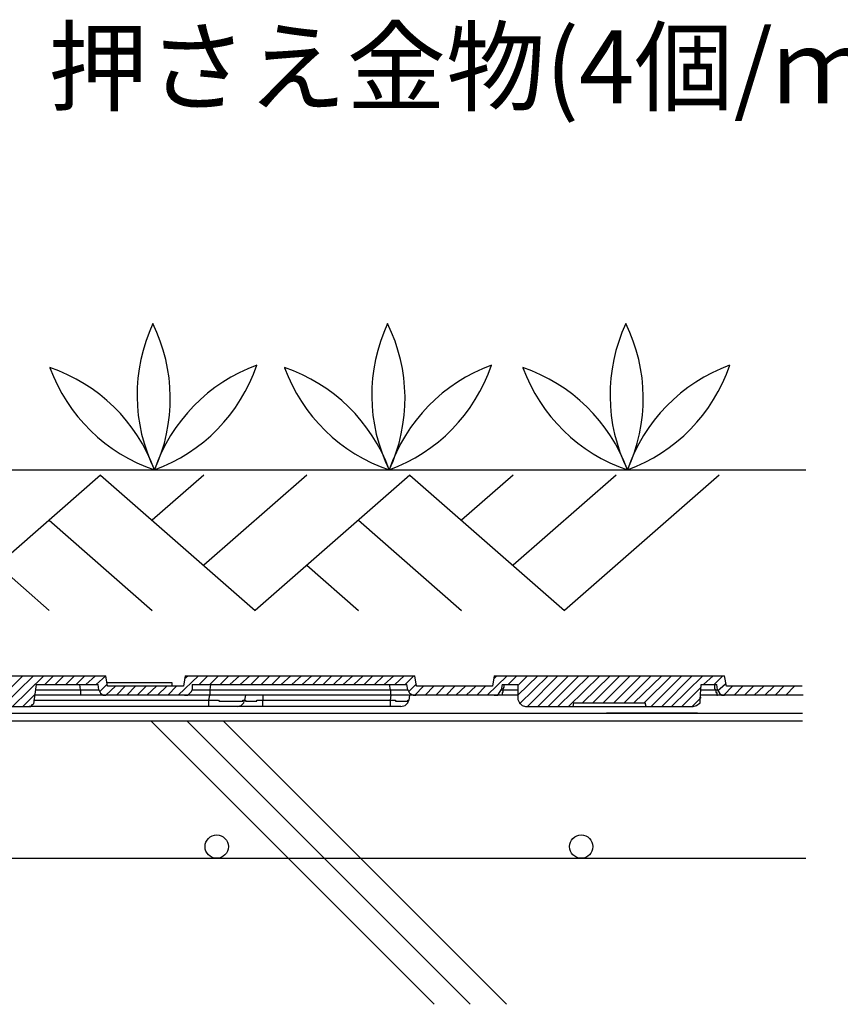
# Model space of a CAD drawing. Extents: x -610 to 603, y -419 to 423.
# Drawn here: x -169 to -101, y 167 to 248 of the extents above; entities that cross this region are included whole.
import ezdxf
from ezdxf.enums import TextEntityAlignment as Align

# ---------------------------------------------------------------- set-up
doc = ezdxf.new("R2010")
doc.units = 0
doc.header["$LTSCALE"] = 15.24
doc.header["$MEASUREMENT"] = 0
doc.layers.add('___-1', color=7, linetype='CONTINUOUS')
doc.styles.add('ゴシック', font='msgothic.ttc')

msp = doc.modelspace()

# ---------------------------------------------------------------- linework, layer by layer
at = {"layer": '___-1', "color": 3, "linetype": 'Continuous'}
for p, q in [((-188.378, 210.613), (-104.118, 210.613)), ((-162.171, 210.184), (-174.9, 199.047)), ((-162.171, 210.184), (-149.442, 199.047)), ((-153.686, 210.184), (-157.928, 206.472)), ((-145.2, 210.184), (-153.686, 202.759)), ((-136.712, 210.184), (-149.442, 199.047)), ((-136.712, 210.184), (-123.984, 199.047)), ((-128.228, 210.184), (-132.47, 206.472)), ((-119.742, 210.184), (-128.228, 202.759)), ((-111.255, 210.184), (-123.984, 199.047)), ((-166.415, 206.472), (-157.928, 199.047)), ((-140.957, 206.472), (-132.47, 199.047)), ((-170.657, 202.759), (-166.415, 199.047)), ((-145.2, 202.759), (-140.957, 199.047)), ((-180.702, 193.66), (-161.738, 193.66)), ((-171.077, 191.148), (-168.563, 193.66)), ((-170.288, 191.148), (-167.702, 193.66)), ((-169.425, 191.148), (-166.839, 193.66)), ((-167.486, 192.943), (-167.702, 191.362)), ((-167.486, 192.943), (-162.386, 192.943)), ((-166.767, 192.943), (-166.049, 193.66)), ((-165.906, 192.943), (-165.188, 193.66)), ((-165.044, 192.943), (-164.324, 193.66)), ((-164.181, 192.943), (-163.463, 193.66)), ((-163.821, 192.511), (-163.895, 192.943)), ((-163.392, 192.943), (-162.6, 193.66)), ((-162.528, 192.943), (-161.738, 193.66)), ((-162.312, 192.511), (-162.386, 192.943)), ((-162.242, 192.369), (-161.667, 192.943)), ((-161.597, 192.801), (-161.738, 193.66)), ((-156.279, 193.086), (-161.667, 193.086)), ((-156.279, 192.801), (-156.279, 193.086)), ((-155.777, 192.082), (-154.127, 193.66)), ((-155.202, 193.66), (-155.346, 192.801)), ((-155.274, 193.446), (-154.986, 193.66)), ((-155.202, 193.66), (-136.311, 193.66)), ((-154.628, 192.943), (-136.958, 192.943)), ((-154.628, 192.943), (-154.628, 192.511)), ((-154.053, 192.943), (-153.335, 193.66)), ((-153.191, 192.943), (-152.472, 193.66)), ((-153.119, 192.943), (-153.191, 192.511)), ((-152.328, 192.943), (-151.611, 193.66)), ((-151.539, 192.943), (-150.749, 193.66)), ((-150.677, 192.943), (-149.886, 193.66)), ((-149.816, 192.943), (-149.097, 193.66)), ((-148.953, 192.943), (-148.235, 193.66)), ((-148.091, 192.943), (-147.372, 193.66)), ((-147.302, 192.943), (-146.511, 193.66)), ((-146.439, 192.943), (-145.649, 193.66)), ((-145.577, 192.943), (-144.788, 193.66)), ((-144.716, 192.943), (-143.997, 193.66)), ((-143.853, 192.943), (-143.135, 193.66)), ((-142.991, 192.943), (-142.274, 193.66)), ((-142.202, 192.943), (-141.411, 193.66)), ((-141.339, 192.943), (-140.549, 193.66)), ((-140.478, 192.943), (-139.76, 193.66)), ((-139.616, 192.943), (-138.897, 193.66)), ((-138.825, 192.943), (-138.035, 193.66)), ((-138.323, 192.511), (-138.395, 192.943)), ((-137.964, 192.943), (-137.174, 193.66)), ((-137.102, 192.943), (-136.383, 193.66)), ((-136.886, 192.511), (-136.958, 192.943)), ((-136.814, 192.369), (-136.167, 193.015)), ((-136.167, 192.801), (-136.311, 193.66)), ((-130.35, 192.082), (-128.697, 193.66)), ((-129.776, 193.66), (-129.918, 192.801)), ((-129.776, 193.66), (-110.813, 193.66)), ((-129.776, 193.446), (-129.56, 193.66)), ((-129.129, 192.943), (-129.201, 192.511)), ((-129.129, 192.943), (-127.836, 192.943)), ((-128.985, 192.943), (-128.985, 192.801)), ((-128.627, 192.943), (-127.908, 193.66)), ((-127.836, 192.082), (-126.183, 193.66)), ((-127.836, 192.871), (-127.046, 193.66)), ((-127.836, 192.943), (-127.836, 191.722)), ((-127.692, 191.362), (-125.322, 193.66)), ((-127.046, 191.148), (-124.532, 193.66)), ((-126.183, 191.148), (-123.669, 193.66)), ((-125.322, 191.148), (-122.808, 193.66)), ((-124.532, 191.148), (-121.946, 193.66)), ((-123.669, 191.148), (-121.085, 193.66)), ((-122.52, 191.436), (-120.222, 193.66)), ((-121.659, 191.436), (-119.432, 193.66)), ((-120.797, 191.436), (-118.571, 193.66)), ((-119.934, 191.436), (-117.708, 193.66)), ((-119.073, 191.436), (-116.846, 193.66)), ((-118.283, 191.436), (-115.985, 193.66)), ((-117.42, 191.436), (-115.194, 193.66)), ((-116.846, 191.148), (-114.332, 193.66)), ((-115.985, 191.148), (-113.471, 193.66)), ((-115.194, 191.148), (-112.608, 193.66)), ((-112.824, 191.722), (-112.752, 192.943)), ((-112.752, 192.943), (-111.459, 192.943)), ((-112.536, 192.943), (-111.747, 193.66)), ((-111.675, 192.943), (-110.957, 193.66)), ((-111.603, 192.801), (-111.603, 192.943)), ((-111.387, 192.511), (-111.459, 192.943)), ((-111.387, 192.439), (-110.741, 193.015)), ((-110.669, 192.801), (-110.813, 193.66)), ((-168.563, 191.148), (-167.628, 192.082)), ((-163.821, 192.082), (-167.628, 192.082)), ((-167.558, 192.511), (-163.821, 192.511)), ((-163.821, 192.511), (-163.749, 192.511)), ((-163.821, 192.511), (-163.821, 192.082)), ((-161.738, 192.082), (-163.821, 192.082)), ((-163.749, 192.511), (-163.679, 192.511)), ((-163.679, 192.511), (-163.607, 192.511)), ((-163.607, 192.511), (-163.536, 192.511)), ((-163.536, 192.511), (-163.463, 192.511)), ((-163.463, 192.511), (-163.392, 192.511)), ((-163.392, 192.511), (-163.32, 192.511)), ((-163.32, 192.511), (-163.248, 192.511)), ((-163.248, 192.511), (-163.175, 192.511)), ((-163.175, 192.511), (-163.104, 192.511)), ((-163.104, 192.511), (-163.032, 192.511)), ((-163.032, 192.511), (-162.959, 192.511)), ((-162.96, 192.511), (-162.888, 192.511)), ((-162.888, 192.511), (-162.818, 192.511)), ((-162.818, 192.511), (-162.746, 192.511)), ((-162.746, 192.511), (-162.674, 192.511)), ((-162.674, 192.511), (-162.6, 192.511)), ((-162.6, 192.511), (-162.528, 192.511)), ((-162.528, 192.511), (-162.458, 192.511)), ((-162.458, 192.511), (-162.386, 192.511)), ((-162.386, 192.511), (-162.312, 192.511)), ((-162.312, 192.511), (-162.171, 192.225)), ((-162.171, 192.225), (-161.954, 192.082)), ((-161.954, 192.082), (-161.738, 192.082)), ((-161.738, 192.082), (-160.95, 192.801)), ((-155.274, 192.082), (-161.738, 192.082)), ((-155.346, 192.801), (-161.597, 192.801)), ((-160.877, 192.082), (-160.158, 192.801)), ((-160.016, 192.082), (-159.296, 192.801)), ((-159.155, 192.082), (-158.435, 192.801)), ((-158.363, 192.082), (-157.572, 192.801)), ((-157.5, 192.082), (-156.71, 192.801)), ((-156.639, 192.082), (-155.922, 192.801)), ((-155.274, 192.082), (-154.986, 192.082)), ((-153.191, 192.082), (-155.274, 192.082)), ((-154.986, 192.082), (-154.7, 192.369)), ((-154.7, 192.369), (-154.628, 192.511)), ((-154.628, 192.511), (-154.556, 192.511)), ((-154.556, 192.511), (-154.484, 192.511)), ((-154.484, 192.511), (-154.412, 192.511)), ((-154.413, 192.511), (-154.34, 192.511)), ((-154.34, 192.511), (-154.268, 192.511)), ((-154.268, 192.511), (-154.197, 192.511)), ((-154.197, 192.511), (-154.127, 192.511)), ((-154.127, 192.511), (-154.053, 192.511)), ((-154.053, 192.511), (-153.981, 192.511)), ((-153.981, 192.511), (-153.909, 192.511)), ((-153.909, 192.511), (-153.839, 192.511)), ((-153.839, 192.511), (-153.765, 192.511)), ((-153.765, 192.511), (-153.693, 192.511)), ((-153.693, 192.511), (-153.621, 192.511)), ((-153.621, 192.511), (-153.551, 192.511)), ((-153.551, 192.511), (-153.479, 192.511)), ((-153.479, 192.511), (-153.407, 192.511)), ((-153.407, 192.511), (-153.335, 192.511)), ((-153.335, 192.511), (-153.263, 192.511)), ((-153.263, 192.511), (-153.191, 192.511)), ((-153.263, 191.65), (-153.191, 192.082)), ((-153.191, 192.511), (-153.191, 192.082)), ((-153.191, 192.511), (-138.323, 192.511)), ((-138.323, 192.082), (-153.191, 192.082)), ((-136.886, 192.082), (-151.107, 192.082)), ((-150.246, 192.082), (-150.318, 191.65)), ((-138.323, 192.082), (-150.246, 192.082)), ((-148.809, 192.082), (-148.809, 191.65)), ((-138.323, 192.511), (-138.251, 192.511)), ((-138.323, 192.511), (-138.323, 192.082)), ((-136.239, 192.082), (-138.323, 192.082)), ((-138.323, 191.65), (-138.251, 192.082)), ((-138.251, 192.511), (-138.179, 192.511)), ((-138.179, 192.511), (-138.107, 192.511)), ((-138.107, 192.511), (-138.035, 192.511)), ((-138.035, 192.511), (-137.964, 192.511)), ((-137.964, 192.511), (-137.892, 192.511)), ((-137.892, 192.511), (-137.82, 192.511)), ((-137.82, 192.511), (-137.748, 192.511)), ((-137.748, 192.511), (-137.676, 192.511)), ((-137.676, 192.511), (-137.604, 192.511)), ((-137.604, 192.511), (-137.532, 192.511)), ((-137.532, 192.511), (-137.46, 192.511)), ((-137.46, 192.511), (-137.388, 192.511)), ((-137.388, 192.511), (-137.318, 192.511)), ((-137.318, 192.511), (-137.246, 192.511)), ((-137.246, 192.511), (-137.174, 192.511)), ((-137.174, 192.511), (-137.102, 192.511)), ((-137.102, 192.511), (-137.03, 192.511)), ((-137.03, 192.511), (-136.958, 192.511)), ((-136.958, 192.511), (-136.886, 192.511)), ((-136.886, 192.511), (-136.742, 192.225)), ((-136.742, 192.082), (-136.814, 191.65)), ((-136.742, 192.225), (-136.455, 192.082)), ((-136.455, 192.082), (-136.239, 192.082)), ((-136.311, 192.082), (-135.593, 192.801)), ((-129.776, 192.082), (-136.239, 192.082)), ((-129.918, 192.801), (-136.167, 192.801)), ((-135.45, 192.082), (-134.732, 192.801)), ((-134.588, 192.082), (-133.869, 192.801)), ((-133.725, 192.082), (-133.007, 192.801)), ((-132.936, 192.082), (-132.146, 192.801)), ((-132.074, 192.082), (-131.283, 192.801)), ((-131.211, 192.082), (-130.494, 192.801)), ((-129.776, 192.082), (-129.488, 192.082)), ((-129.201, 192.082), (-129.776, 192.082)), ((-129.488, 192.082), (-129.272, 192.369)), ((-129.272, 192.369), (-129.201, 192.511)), ((-129.201, 192.511), (-129.129, 192.511)), ((-127.836, 192.082), (-129.201, 192.082)), ((-127.836, 192.082), (-129.201, 192.082)), ((-129.129, 192.511), (-129.057, 192.511)), ((-129.057, 192.297), (-129.129, 192.297)), ((-129.129, 192.297), (-129.129, 192.225)), ((-129.129, 192.225), (-129.129, 192.154)), ((-129.129, 192.154), (-129.129, 192.082)), ((-128.985, 192.729), (-129.057, 192.583)), ((-129.057, 192.583), (-129.057, 192.511)), ((-129.057, 192.511), (-127.836, 192.511)), ((-129.057, 192.511), (-129.057, 192.439)), ((-129.057, 192.439), (-129.057, 192.369)), ((-129.057, 192.369), (-129.057, 192.297)), ((-128.985, 192.801), (-128.985, 192.729)), ((-114.332, 191.148), (-112.752, 192.729)), ((-112.752, 192.511), (-111.531, 192.511)), ((-111.387, 192.082), (-112.752, 192.082)), ((-111.387, 192.082), (-112.752, 192.082)), ((-111.603, 192.729), (-111.603, 192.801)), ((-111.603, 192.583), (-111.603, 192.729)), ((-111.531, 192.511), (-111.603, 192.583)), ((-111.531, 192.511), (-111.459, 192.511)), ((-111.531, 192.511), (-111.531, 192.439)), ((-111.531, 192.439), (-111.531, 192.369)), ((-111.531, 192.369), (-111.531, 192.297)), ((-111.531, 192.297), (-111.459, 192.297)), ((-111.459, 192.511), (-111.387, 192.511)), ((-111.459, 192.297), (-111.459, 192.225)), ((-111.459, 192.225), (-111.459, 192.154)), ((-111.459, 192.154), (-111.459, 192.082)), ((-111.459, 192.082), (-111.387, 192.082)), ((-111.387, 192.511), (-111.243, 192.225)), ((-110.813, 192.082), (-111.387, 192.082)), ((-111.243, 192.225), (-111.029, 192.082)), ((-111.029, 192.082), (-110.813, 192.082)), ((-110.885, 192.082), (-110.166, 192.801)), ((-104.348, 192.082), (-110.813, 192.082)), ((-104.42, 192.801), (-110.669, 192.801)), ((-110.022, 192.082), (-109.305, 192.801)), ((-109.161, 192.082), (-108.443, 192.801)), ((-108.371, 192.082), (-107.58, 192.801)), ((-107.508, 192.082), (-106.719, 192.801)), ((-106.647, 192.082), (-105.929, 192.801)), ((-105.785, 192.082), (-105.066, 192.801)), ((-167.916, 191.148), (-167.774, 191.29)), ((-167.774, 191.29), (-167.702, 191.362)), ((-167.702, 191.65), (-153.263, 191.65)), ((-153.263, 191.65), (-153.191, 191.65)), ((-153.263, 191.148), (-153.263, 191.65)), ((-153.191, 191.65), (-153.119, 191.65)), ((-153.119, 191.65), (-153.047, 191.65)), ((-153.047, 191.65), (-152.975, 191.65)), ((-152.975, 191.65), (-152.904, 191.65)), ((-152.904, 191.65), (-152.832, 191.65)), ((-152.832, 191.65), (-152.76, 191.65)), ((-152.76, 191.65), (-152.688, 191.65)), ((-152.688, 191.65), (-152.616, 191.65)), ((-152.616, 191.65), (-152.544, 191.65)), ((-152.544, 191.65), (-152.472, 191.65)), ((-152.472, 191.65), (-152.4, 191.58)), ((-152.4, 191.58), (-152.328, 191.58)), ((-152.328, 191.58), (-152.258, 191.58)), ((-152.258, 191.58), (-152.186, 191.58)), ((-152.186, 191.58), (-152.114, 191.58)), ((-152.114, 191.58), (-152.043, 191.58)), ((-152.043, 191.58), (-151.97, 191.58)), ((-151.97, 191.58), (-151.898, 191.58)), ((-151.898, 191.58), (-151.826, 191.58)), ((-151.826, 191.58), (-151.754, 191.58)), ((-151.754, 191.58), (-151.683, 191.58)), ((-151.683, 191.58), (-151.611, 191.58)), ((-151.611, 191.58), (-151.539, 191.58)), ((-151.539, 191.58), (-151.467, 191.58)), ((-151.467, 191.58), (-151.395, 191.58)), ((-151.395, 191.58), (-151.323, 191.58)), ((-151.323, 191.58), (-151.251, 191.58)), ((-151.251, 191.58), (-151.179, 191.58)), ((-151.179, 191.58), (-151.107, 191.58)), ((-151.107, 191.58), (-151.037, 191.58)), ((-151.037, 191.58), (-150.965, 191.58)), ((-150.965, 191.58), (-150.893, 191.58)), ((-150.893, 191.58), (-150.821, 191.58)), ((-150.821, 191.58), (-150.749, 191.58)), ((-150.749, 191.58), (-150.677, 191.58)), ((-150.677, 191.58), (-150.605, 191.58)), ((-150.605, 191.58), (-150.533, 191.58)), ((-150.605, 191.218), (-150.39, 191.436)), ((-150.533, 191.58), (-150.461, 191.58)), ((-150.461, 191.58), (-150.461, 191.65)), ((-150.461, 191.65), (-150.39, 191.65)), ((-150.39, 191.65), (-150.318, 191.65)), ((-150.39, 191.436), (-150.318, 191.65)), ((-150.318, 191.65), (-150.246, 191.65)), ((-150.246, 191.65), (-150.246, 191.58)), ((-150.246, 191.58), (-150.174, 191.58)), ((-150.174, 191.58), (-150.102, 191.58)), ((-150.102, 191.58), (-150.03, 191.58)), ((-150.03, 191.58), (-149.958, 191.58)), ((-149.958, 191.58), (-149.886, 191.58)), ((-149.886, 191.58), (-149.816, 191.58)), ((-149.816, 191.58), (-149.744, 191.58)), ((-149.744, 191.58), (-149.672, 191.58)), ((-149.672, 191.58), (-149.6, 191.58)), ((-149.6, 191.58), (-149.528, 191.58)), ((-149.528, 191.58), (-149.456, 191.58)), ((-149.456, 191.58), (-149.384, 191.58)), ((-149.384, 191.58), (-149.312, 191.58)), ((-149.312, 191.58), (-149.312, 191.65)), ((-149.312, 191.65), (-149.24, 191.65)), ((-149.24, 191.65), (-149.169, 191.65)), ((-149.169, 191.65), (-149.097, 191.65)), ((-149.097, 191.65), (-149.025, 191.65)), ((-149.025, 191.65), (-148.953, 191.65)), ((-148.953, 191.65), (-148.881, 191.65)), ((-148.881, 191.65), (-148.809, 191.65)), ((-148.809, 191.148), (-148.809, 191.65)), ((-148.809, 191.65), (-138.323, 191.65)), ((-138.323, 191.65), (-138.251, 191.65)), ((-138.323, 191.148), (-138.323, 191.65)), ((-138.251, 191.65), (-138.179, 191.65)), ((-138.179, 191.65), (-138.107, 191.65)), ((-138.107, 191.65), (-138.035, 191.65)), ((-138.035, 191.65), (-137.964, 191.65)), ((-137.964, 191.65), (-137.892, 191.65)), ((-137.892, 191.65), (-137.892, 191.58)), ((-137.892, 191.58), (-137.82, 191.58)), ((-137.82, 191.58), (-137.748, 191.58)), ((-137.748, 191.58), (-137.676, 191.58)), ((-137.676, 191.58), (-137.604, 191.58)), ((-137.604, 191.58), (-137.532, 191.58)), ((-137.532, 191.58), (-137.46, 191.58)), ((-137.46, 191.58), (-137.388, 191.58)), ((-137.388, 191.58), (-137.318, 191.58)), ((-137.318, 191.58), (-137.246, 191.58)), ((-137.246, 191.58), (-137.174, 191.58)), ((-137.174, 191.58), (-137.102, 191.58)), ((-137.102, 191.58), (-137.03, 191.58)), ((-137.102, 191.218), (-136.886, 191.436)), ((-137.03, 191.58), (-136.958, 191.58)), ((-136.958, 191.58), (-136.886, 191.58)), ((-136.886, 191.58), (-136.886, 191.65)), ((-136.886, 191.65), (-136.814, 191.65)), ((-136.886, 191.436), (-136.814, 191.65)), ((-127.836, 191.722), (-127.692, 191.436)), ((-127.692, 191.436), (-127.476, 191.218)), ((-123.239, 191.436), (-123.311, 191.148)), ((-123.239, 191.436), (-117.35, 191.436)), ((-117.278, 191.148), (-117.35, 191.436)), ((-113.471, 191.148), (-112.752, 191.865)), ((-113.111, 191.218), (-112.824, 191.436)), ((-112.824, 191.436), (-112.824, 191.722)), ((-328.799, 190.596), (-104.393, 190.596)), ((-174.381, 191.148), (-168.06, 191.148)), ((-168.06, 191.148), (-167.916, 191.148)), ((-153.263, 191.148), (-168.06, 191.148)), ((-150.893, 191.148), (-153.263, 191.148)), ((-150.893, 191.148), (-150.605, 191.218)), ((-148.809, 191.148), (-150.893, 191.148)), ((-138.323, 191.148), (-148.809, 191.148)), ((-137.46, 191.148), (-138.323, 191.148)), ((-137.46, 191.148), (-137.102, 191.218)), ((-128.046, 190.596), (-120.546, 190.596)), ((-127.476, 191.218), (-127.19, 191.148)), ((-127.19, 191.148), (-123.311, 191.148)), ((-123.311, 191.148), (-117.278, 191.148)), ((-113.046, 190.596), (-120.546, 190.596)), ((-117.278, 191.148), (-113.399, 191.148)), ((-113.399, 191.148), (-113.111, 191.218)), ((-328.799, 189.947), (-104.393, 189.947)), ((-158.026, 189.947), (-134.705, 166.626)), ((-155.086, 189.947), (-131.765, 166.626)), ((-152.086, 189.947), (-128.765, 166.626)), ((-104.118, 178.626), (-573.683, 178.626))]:
    msp.add_line(p, q, dxfattribs=at)
for centre in [(-152.614, 179.601), (-122.614, 179.601)]:
    msp.add_circle(centre, 0.96, dxfattribs=at)
for centre, start, end in [((-145.262, 216.772), 155.0288, 206.28245), ((-170.346, 216.485), 335.0288, 26.28246), ((-125.944, 216.772), 155.0288, 206.28245), ((-151.028, 216.485), 335.0288, 26.28246), ((-106.333, 216.772), 155.0288, 206.28245), ((-131.418, 216.485), 335.0288, 26.28246), ((-153.271, 223.787), 200.0288, 251.28245), ((-170.806, 205.847), 20.02881, 71.28246), ((-162.5, 223.682), 290.0288, 341.28245), ((-144.559, 206.147), 110.0288, 161.28245), ((-133.953, 223.787), 200.0288, 251.28245), ((-151.488, 205.847), 20.02881, 71.28246), ((-143.182, 223.682), 290.0288, 341.28245), ((-125.241, 206.147), 110.0288, 161.28245), ((-114.343, 223.787), 200.0288, 251.28245), ((-131.877, 205.847), 20.02881, 71.28246), ((-123.571, 223.682), 290.0288, 341.28245), ((-105.631, 206.147), 110.0288, 161.28245)]:
    msp.add_arc(centre, 13.912, start, end, dxfattribs=at)

# ---------------------------------------------------------------- texts
at = {"layer": '___-1', "color": 3, "linetype": 'Continuous', "style": 'ゴシック'}
msp.add_text('押さえ金物(4個/ｍ２)', height=6, dxfattribs=at).set_placement((-166.484, 246.778), align=Align.TOP_LEFT)

doc.saveas('drawing.dxf')
